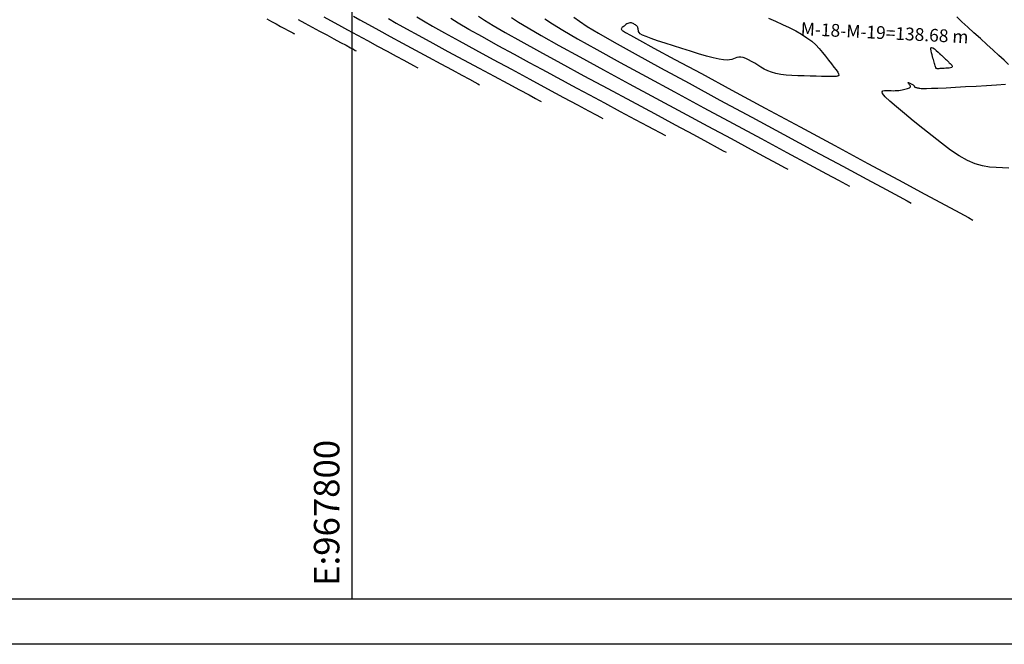
# Model space of a CAD drawing. Units: millimetres. Extents: x 1853 to 2603, y 1158 to 1690.
# Drawn here: x 2232 to 2348, y 1264 to 1337 of the extents above; entities that cross this region are included whole.
import ezdxf
from ezdxf.enums import TextEntityAlignment as Align

# ---------------------------------------------------------------- set-up
doc = ezdxf.new("R2010")
doc.units = ezdxf.units.MM
doc.linetypes.add('ACAD_ISO10W100', pattern=[18, 12, -3, 0, -3])
for name, color, linetype in [('1. Rotulo', 7, 'Continuous'), ('6. Cv', 254, 'Continuous'), ('6. Cvd', 252, 'Continuous'), ('6. EJES', 253, 'ACAD_ISO10W100'), ('6. MOJONES texto', 142, 'Continuous')]:
    doc.layers.add(name, color=color, linetype=linetype)
doc.styles.add('ARIAL', font='ARIALN.TTF')
doc.styles.add('ROMANT', font='romant.shx')

msp = doc.modelspace()

# ---------------------------------------------------------------- linework, layer by layer
at = {"layer": '1. Rotulo', "linetype": 'Continuous'}
msp.add_lwpolyline([(1871.93, 1669.25), (2502.75, 1669.23), (2502.75, 1263.87), (1871.93, 1263.89)], close=True, dxfattribs=at)
at = {"layer": '6. Cv', "linetype": 'Continuous'}
for points in [[(2261.36, 1337.41, 1683), (2261.91, 1337.11, 1683), (2261.91, 1337.11, 1683), (2262.46, 1336.82, 1683), (2262.98, 1336.53, 1683), (2263.47, 1336.27, 1683), (2263.88, 1336.05, 1683), (2264.21, 1335.87, 1683), (2264.21, 1335.87, 1683), (2264.44, 1335.75, 1683), (2264.57, 1335.68, 1683), (2264.64, 1335.64, 1683)], [(2265.07, 1337.33, 1684), (2265.85, 1336.91, 1684), (2266.69, 1336.45, 1684), (2267.56, 1335.98, 1684), (2267.56, 1335.98, 1684), (2268.43, 1335.52, 1684), (2269.26, 1335.07, 1684), (2270.03, 1334.65, 1684), (2270.69, 1334.3, 1684), (2271.21, 1334.02, 1684), (2271.21, 1334.02, 1684), (2271.56, 1333.83, 1684), (2271.78, 1333.71, 1684), (2271.89, 1333.65, 1684)], [(2271.57, 1337.73, 1686), (2272.33, 1337.29, 1686), (2272.33, 1337.29, 1686), (2273.32, 1336.74, 1686), (2274.53, 1336.08, 1686), (2275.88, 1335.34, 1686), (2277.34, 1334.55, 1686), (2278.86, 1333.73, 1686), (2278.86, 1333.73, 1686), (2280.37, 1332.92, 1686), (2281.82, 1332.13, 1686), (2283.15, 1331.42, 1686), (2284.3, 1330.8, 1686), (2285.2, 1330.31, 1686), (2285.2, 1330.31, 1686), (2285.82, 1329.98, 1686), (2286.2, 1329.78, 1686), (2286.39, 1329.67, 1686)], [(2275.68, 1337.45, 1687), (2276.59, 1336.92, 1687), (2276.59, 1336.92, 1687), (2277.8, 1336.25, 1687), (2279.25, 1335.45, 1687), (2280.9, 1334.55, 1687), (2282.67, 1333.59, 1687), (2284.51, 1332.6, 1687), (2284.51, 1332.6, 1687), (2286.34, 1331.62, 1687), (2288.1, 1330.67, 1687), (2289.71, 1329.8, 1687), (2291.1, 1329.05, 1687), (2292.2, 1328.46, 1687), (2292.2, 1328.46, 1687), (2292.95, 1328.05, 1687), (2293.4, 1327.81, 1687), (2293.64, 1327.68, 1687)], [(2279, 1337.65, 1688), (2279.78, 1337.18, 1688), (2280.85, 1336.55, 1688), (2280.85, 1336.55, 1688), (2282.27, 1335.76, 1688), (2283.98, 1334.82, 1688), (2285.92, 1333.77, 1688), (2288, 1332.64, 1688), (2290.16, 1331.48, 1688), (2290.16, 1331.48, 1688), (2292.31, 1330.32, 1688), (2294.38, 1329.2, 1688), (2296.27, 1328.18, 1688), (2297.91, 1327.3, 1688), (2299.2, 1326.61, 1688), (2299.2, 1326.61, 1688), (2300.08, 1326.13, 1688), (2300.61, 1325.84, 1688), (2300.89, 1325.7, 1688)], [(2308.27, 1323.64, 1689), (2306.19, 1324.75, 1689), (2304.73, 1325.54, 1689), (2302.97, 1326.49, 1689), (2301.11, 1327.49, 1689), (2299.35, 1328.44, 1689), (2297.88, 1329.23, 1689), (2297.88, 1329.23, 1689), (2296.86, 1329.79, 1689), (2296.12, 1330.18, 1689), (2295.49, 1330.52, 1689), (2294.76, 1330.91, 1689), (2293.73, 1331.47, 1689), (2293.73, 1331.47, 1689), (2292.27, 1332.26, 1689), (2290.49, 1333.22, 1689), (2288.58, 1334.26, 1689), (2286.73, 1335.28, 1689), (2285.12, 1336.18, 1689), (2285.12, 1336.18, 1689), (2283.88, 1336.9, 1689), (2282.99, 1337.44, 1689)], [(2290.16, 1337.56, 1691), (2290.96, 1337.03, 1691), (2292.09, 1336.34, 1691), (2293.64, 1335.44, 1691), (2293.64, 1335.44, 1691), (2295.69, 1334.29, 1691), (2298.17, 1332.93, 1691), (2300.97, 1331.41, 1691), (2303.99, 1329.78, 1691), (2307.11, 1328.1, 1691), (2307.11, 1328.1, 1691), (2310.23, 1326.42, 1691), (2313.22, 1324.8, 1691), (2315.96, 1323.33, 1691), (2318.32, 1322.05, 1691), (2320.19, 1321.05, 1691), (2320.19, 1321.05, 1691), (2321.46, 1320.36, 1691), (2322.24, 1319.94, 1691), (2322.63, 1319.73, 1691)], [(2294.06, 1337.4, 1692), (2294.95, 1336.82, 1692), (2296.19, 1336.07, 1692), (2297.91, 1335.07, 1692), (2297.91, 1335.07, 1692), (2300.17, 1333.81, 1692), (2302.9, 1332.3, 1692), (2305.99, 1330.62, 1692), (2309.32, 1328.83, 1692), (2312.76, 1326.97, 1692), (2312.76, 1326.97, 1692), (2316.2, 1325.12, 1692), (2319.5, 1323.34, 1692), (2322.52, 1321.71, 1692), (2325.13, 1320.3, 1692), (2327.18, 1319.2, 1692), (2327.18, 1319.2, 1692), (2328.59, 1318.44, 1692), (2329.44, 1317.98, 1692), (2329.88, 1317.74, 1692)], [(2297.46, 1337.6, 1693), (2298.13, 1337.13, 1693), (2299.05, 1336.53, 1693), (2300.37, 1335.73, 1693), (2302.21, 1334.67, 1693), (2302.21, 1334.67, 1693), (2304.67, 1333.3, 1693), (2307.64, 1331.67, 1693), (2311.01, 1329.84, 1693), (2314.64, 1327.87, 1693), (2318.41, 1325.84, 1693), (2318.41, 1325.84, 1693), (2322.17, 1323.82, 1693), (2325.78, 1321.87, 1693), (2329.08, 1320.09, 1693), (2331.93, 1318.55, 1693), (2334.18, 1317.34, 1693), (2334.18, 1317.34, 1693), (2335.72, 1316.51, 1693), (2336.65, 1316.01, 1693), (2337.13, 1315.75, 1693)], [(2320.37, 1337.51, 1694), (2321.18, 1337.13, 1694), (2321.18, 1337.13, 1694), (2322, 1336.76, 1694), (2322.79, 1336.38, 1694), (2323.55, 1335.99, 1694), (2324.25, 1335.6, 1694), (2324.88, 1335.2, 1694), (2324.88, 1335.2, 1694), (2325.43, 1334.78, 1694), (2325.9, 1334.35, 1694), (2326.32, 1333.91, 1694), (2326.69, 1333.46, 1694), (2327.06, 1333.01, 1694), (2327.06, 1333.01, 1694), (2327.41, 1332.57, 1694), (2327.75, 1332.14, 1694), (2328.05, 1331.74, 1694), (2328.31, 1331.4, 1694), (2328.49, 1331.13, 1694), (2328.49, 1331.13, 1694), (2328.59, 1330.93, 1694), (2328.63, 1330.81, 1694), (2328.61, 1330.74, 1694), (2328.56, 1330.7, 1694), (2328.49, 1330.68, 1694), (2328.49, 1330.68, 1694), (2328.42, 1330.66, 1694), (2328.31, 1330.64, 1694), (2328.16, 1330.63, 1694), (2327.93, 1330.62, 1694), (2327.59, 1330.62, 1694), (2327.59, 1330.62, 1694), (2327.14, 1330.63, 1694), (2326.58, 1330.64, 1694), (2325.94, 1330.66, 1694), (2325.25, 1330.68, 1694), (2324.53, 1330.7, 1694), (2324.53, 1330.7, 1694), (2323.81, 1330.73, 1694), (2323.11, 1330.76, 1694), (2322.44, 1330.81, 1694), (2321.8, 1330.88, 1694), (2321.23, 1330.99, 1694), (2321.23, 1330.99, 1694), (2320.71, 1331.13, 1694), (2320.26, 1331.31, 1694), (2319.85, 1331.51, 1694), (2319.46, 1331.73, 1694), (2319.1, 1331.96, 1694), (2319.1, 1331.96, 1694), (2318.73, 1332.19, 1694), (2318.37, 1332.4, 1694), (2318.02, 1332.59, 1694), (2317.7, 1332.74, 1694), (2317.39, 1332.85, 1694), (2317.39, 1332.85, 1694), (2317.12, 1332.9, 1694), (2316.88, 1332.9, 1694), (2316.65, 1332.86, 1694), (2316.44, 1332.8, 1694), (2316.24, 1332.72, 1694), (2316.24, 1332.72, 1694), (2316.03, 1332.65, 1694), (2315.78, 1332.59, 1694), (2315.48, 1332.56, 1694), (2315.07, 1332.58, 1694), (2314.54, 1332.67, 1694), (2314.54, 1332.67, 1694), (2313.86, 1332.82, 1694), (2313.05, 1333.04, 1694), (2312.14, 1333.31, 1694), (2311.17, 1333.61, 1694), (2310.17, 1333.92, 1694), (2310.17, 1333.92, 1694), (2309.17, 1334.23, 1694), (2308.21, 1334.54, 1694), (2307.32, 1334.83, 1694), (2306.56, 1335.09, 1694), (2305.96, 1335.32, 1694), (2305.96, 1335.32, 1694), (2305.54, 1335.51, 1694), (2305.28, 1335.67, 1694), (2305.14, 1335.8, 1694), (2305.08, 1335.92, 1694), (2305.06, 1336.03, 1694), (2305.06, 1336.03, 1694), (2305.05, 1336.13, 1694), (2305.03, 1336.24, 1694), (2305.01, 1336.34, 1694), (2304.98, 1336.43, 1694), (2304.93, 1336.51, 1694), (2304.93, 1336.51, 1694), (2304.87, 1336.58, 1694), (2304.79, 1336.65, 1694), (2304.71, 1336.7, 1694), (2304.62, 1336.76, 1694), (2304.52, 1336.81, 1694), (2304.52, 1336.81, 1694), (2304.43, 1336.85, 1694), (2304.33, 1336.9, 1694), (2304.24, 1336.93, 1694), (2304.14, 1336.95, 1694), (2304.04, 1336.95, 1694), (2304.04, 1336.95, 1694), (2303.93, 1336.92, 1694), (2303.82, 1336.87, 1694), (2303.71, 1336.81, 1694), (2303.6, 1336.73, 1694), (2303.48, 1336.65, 1694), (2303.48, 1336.65, 1694), (2303.37, 1336.57, 1694), (2303.27, 1336.49, 1694), (2303.17, 1336.42, 1694), (2303.1, 1336.34, 1694), (2303.06, 1336.28, 1694), (2303.06, 1336.28, 1694), (2303.05, 1336.22, 1694), (2303.07, 1336.16, 1694), (2303.11, 1336.11, 1694), (2303.16, 1336.06, 1694), (2303.22, 1336.02, 1694), (2303.22, 1336.02, 1694), (2303.3, 1335.96, 1694), (2303.55, 1335.81, 1694), (2304.13, 1335.49, 1694), (2305.18, 1334.91, 1694), (2306.89, 1333.98, 1694), (2306.89, 1333.98, 1694), (2309.35, 1332.65, 1694), (2312.46, 1330.97, 1694), (2316.06, 1329.03, 1694), (2319.98, 1326.92, 1694), (2324.06, 1324.72, 1694), (2324.06, 1324.72, 1694), (2328.14, 1322.52, 1694), (2332.05, 1320.41, 1694), (2335.64, 1318.47, 1694), (2338.74, 1316.8, 1694), (2341.18, 1315.49, 1694), (2341.18, 1315.49, 1694), (2342.85, 1314.59, 1694), (2343.86, 1314.04, 1694), (2344.38, 1313.76, 1694)], [(2340.73, 1333.1, 1694), (2340.85, 1332.98, 1694), (2340.94, 1332.89, 1694), (2341.05, 1332.79, 1694), (2341.16, 1332.68, 1694), (2341.27, 1332.58, 1694), (2341.36, 1332.5, 1694), (2341.36, 1332.5, 1694), (2341.42, 1332.44, 1694), (2341.47, 1332.39, 1694), (2341.5, 1332.36, 1694), (2341.55, 1332.32, 1694), (2341.61, 1332.25, 1694), (2341.61, 1332.25, 1694), (2341.7, 1332.17, 1694), (2341.8, 1332.07, 1694), (2341.89, 1331.96, 1694), (2341.94, 1331.85, 1694), (2341.95, 1331.77, 1694), (2341.95, 1331.77, 1694), (2341.89, 1331.7, 1694), (2341.77, 1331.66, 1694), (2341.61, 1331.63, 1694), (2341.43, 1331.61, 1694), (2341.22, 1331.6, 1694), (2341.22, 1331.6, 1694), (2341.02, 1331.59, 1694), (2340.83, 1331.58, 1694), (2340.64, 1331.57, 1694), (2340.49, 1331.56, 1694), (2340.36, 1331.55, 1694), (2340.36, 1331.55, 1694), (2340.26, 1331.55, 1694), (2340.2, 1331.55, 1694), (2340.16, 1331.55, 1694), (2340.13, 1331.56, 1694), (2340.12, 1331.56, 1694), (2340.12, 1331.56, 1694), (2340.1, 1331.56, 1694), (2340.08, 1331.57, 1694), (2340.06, 1331.59, 1694), (2340.04, 1331.63, 1694), (2340.01, 1331.7, 1694), (2340.01, 1331.7, 1694), (2339.98, 1331.79, 1694), (2339.94, 1331.9, 1694), (2339.91, 1332.03, 1694), (2339.87, 1332.17, 1694), (2339.82, 1332.32, 1694), (2339.82, 1332.32, 1694), (2339.78, 1332.46, 1694), (2339.74, 1332.62, 1694), (2339.69, 1332.79, 1694), (2339.64, 1332.97, 1694), (2339.58, 1333.18, 1694), (2339.58, 1333.18, 1694), (2339.52, 1333.41, 1694), (2339.47, 1333.64, 1694), (2339.44, 1333.85, 1694), (2339.45, 1333.99, 1694), (2339.53, 1334.05, 1694), (2339.53, 1334.05, 1694), (2339.67, 1334, 1694), (2339.87, 1333.87, 1694), (2340.08, 1333.69, 1694), (2340.29, 1333.5, 1694), (2340.47, 1333.34, 1694), (2340.47, 1333.34, 1694), (2340.6, 1333.22, 1694), (2340.67, 1333.15, 1694), (2340.71, 1333.11, 1694)]]:
    msp.add_polyline3d(points, dxfattribs=at)
at = {"layer": '6. Cvd', "linetype": 'Continuous'}
for points in [[(2268.06, 1337.66, 1685), (2268.85, 1337.23, 1685), (2269.8, 1336.7, 1685), (2270.87, 1336.12, 1685), (2272.02, 1335.5, 1685), (2273.21, 1334.86, 1685), (2273.21, 1334.86, 1685), (2274.4, 1334.22, 1685), (2275.54, 1333.6, 1685), (2276.59, 1333.04, 1685), (2277.49, 1332.55, 1685), (2278.2, 1332.17, 1685), (2278.2, 1332.17, 1685), (2278.69, 1331.9, 1685), (2278.99, 1331.74, 1685), (2279.14, 1331.66, 1685)], [(2286.25, 1337.71, 1690), (2286.98, 1337.24, 1690), (2287.99, 1336.62, 1690), (2289.38, 1335.81, 1690), (2289.38, 1335.81, 1690), (2291.22, 1334.78, 1690), (2293.44, 1333.56, 1690), (2295.96, 1332.2, 1690), (2298.66, 1330.73, 1690), (2301.46, 1329.22, 1690), (2301.46, 1329.22, 1690), (2304.25, 1327.72, 1690), (2306.94, 1326.27, 1690), (2309.4, 1324.95, 1690), (2311.52, 1323.8, 1690), (2313.19, 1322.9, 1690), (2313.19, 1322.9, 1690), (2314.33, 1322.29, 1690), (2315.03, 1321.91, 1690), (2315.38, 1321.72, 1690)], [(2348.57, 1332.06, 1695), (2348.05, 1332.55, 1695), (2347.43, 1333.11, 1695), (2346.75, 1333.74, 1695), (2346.02, 1334.41, 1695), (2345.26, 1335.1, 1695), (2345.26, 1335.1, 1695), (2344.51, 1335.78, 1695), (2343.78, 1336.45, 1695), (2343.09, 1337.08, 1695), (2342.48, 1337.64, 1695)], [(2348.62, 1319.85, 1695), (2347.87, 1319.89, 1695), (2347.87, 1319.89, 1695), (2347.1, 1319.92, 1695), (2346.32, 1319.99, 1695), (2345.51, 1320.13, 1695), (2344.65, 1320.38, 1695), (2343.75, 1320.76, 1695), (2343.75, 1320.76, 1695), (2342.78, 1321.3, 1695), (2341.75, 1321.99, 1695), (2340.68, 1322.78, 1695), (2339.59, 1323.64, 1695), (2338.48, 1324.53, 1695), (2338.48, 1324.53, 1695), (2337.37, 1325.42, 1695), (2336.33, 1326.28, 1695), (2335.39, 1327.06, 1695), (2334.62, 1327.74, 1695), (2334.07, 1328.26, 1695), (2334.07, 1328.26, 1695), (2333.77, 1328.63, 1695), (2333.7, 1328.84, 1695), (2333.79, 1328.95, 1695), (2333.99, 1328.98, 1695), (2334.24, 1328.98, 1695), (2334.24, 1328.98, 1695), (2334.51, 1328.97, 1695), (2334.77, 1328.97, 1695), (2335.02, 1328.96, 1695), (2335.26, 1328.97, 1695), (2335.48, 1328.98, 1695), (2335.48, 1328.98, 1695), (2335.69, 1329, 1695), (2335.87, 1329.03, 1695), (2336.05, 1329.06, 1695), (2336.22, 1329.1, 1695), (2336.38, 1329.14, 1695), (2336.38, 1329.14, 1695), (2336.54, 1329.18, 1695), (2336.69, 1329.22, 1695), (2336.83, 1329.27, 1695), (2336.93, 1329.32, 1695), (2337.01, 1329.37, 1695), (2337.01, 1329.37, 1695), (2337.04, 1329.43, 1695), (2337.04, 1329.49, 1695), (2337.01, 1329.56, 1695), (2336.97, 1329.62, 1695), (2336.91, 1329.69, 1695), (2336.91, 1329.69, 1695), (2336.86, 1329.76, 1695), (2336.81, 1329.83, 1695), (2336.77, 1329.88, 1695), (2336.75, 1329.92, 1695), (2336.75, 1329.94, 1695), (2336.75, 1329.94, 1695), (2336.78, 1329.94, 1695), (2336.83, 1329.93, 1695), (2336.89, 1329.9, 1695), (2336.97, 1329.85, 1695), (2337.05, 1329.81, 1695), (2337.05, 1329.81, 1695), (2337.13, 1329.76, 1695), (2337.21, 1329.72, 1695), (2337.29, 1329.68, 1695), (2337.35, 1329.64, 1695), (2337.4, 1329.6, 1695), (2337.4, 1329.6, 1695), (2337.44, 1329.57, 1695), (2337.46, 1329.54, 1695), (2337.48, 1329.52, 1695), (2337.49, 1329.49, 1695), (2337.5, 1329.47, 1695), (2337.5, 1329.47, 1695), (2337.5, 1329.45, 1695), (2337.51, 1329.43, 1695), (2337.53, 1329.41, 1695), (2337.56, 1329.39, 1695), (2337.61, 1329.37, 1695), (2337.61, 1329.37, 1695), (2337.67, 1329.35, 1695), (2337.75, 1329.33, 1695), (2337.84, 1329.31, 1695), (2337.94, 1329.29, 1695), (2338.04, 1329.27, 1695), (2338.04, 1329.27, 1695), (2338.15, 1329.25, 1695), (2338.31, 1329.24, 1695), (2338.56, 1329.23, 1695), (2338.94, 1329.23, 1695), (2339.51, 1329.25, 1695), (2339.51, 1329.25, 1695), (2340.28, 1329.28, 1695), (2341.24, 1329.32, 1695), (2342.33, 1329.38, 1695), (2343.52, 1329.45, 1695), (2344.75, 1329.51, 1695), (2344.75, 1329.51, 1695), (2345.97, 1329.58, 1695), (2347.14, 1329.65, 1695), (2348.2, 1329.74, 1695)]]:
    msp.add_polyline3d(points, dxfattribs=at)
at = {"layer": '6. EJES', "linetype": 'Continuous'}
for p, q in [((2271.41, 1269.23, -1650), (2271.41, 1669.24, -1650)), ((1871.93, 1269.23, -1650), (2502.75, 1269.23, -1650))]:
    msp.add_line(p, q, dxfattribs=at)

# ---------------------------------------------------------------- texts
at = {"layer": '6. EJES', "linetype": 'Continuous', "style": 'ARIAL'}
msp.add_text('E:967800', height=3, rotation=90, dxfattribs=at).set_placement((2269.91, 1270.73, -1650))
at = {"layer": '6. MOJONES texto', "style": 'ROMANT'}
msp.add_text('M-18-M-19=138.68 m', height=1.5, rotation=357.1603, dxfattribs=at).set_placement((2334, 1335.58), align=Align.MIDDLE)

doc.saveas('drawing.dxf')
